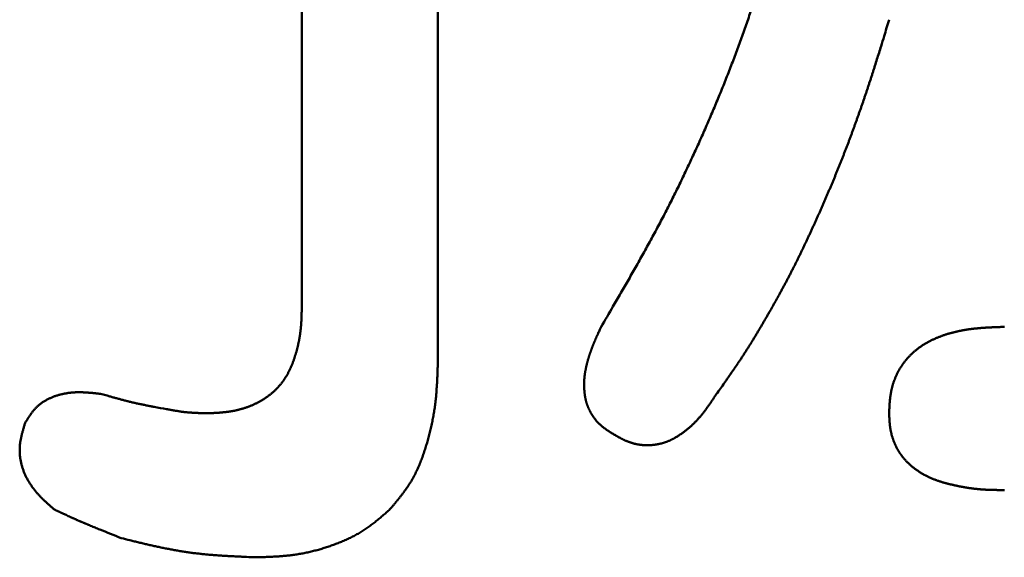
# Model space of a CAD drawing. Units: millimetres. Extents: x 0 to 840, y -1 to 594.
# Drawn here: x 142 to 144, y 172 to 173 of the extents above; entities that cross this region are included whole.
import ezdxf

# ---------------------------------------------------------------- set-up
doc = ezdxf.new("R2010")
doc.units = ezdxf.units.MM
doc.header["$LTSCALE"] = 0.372575
doc.layers.add('NoLayerName_001', color=7, linetype='Continuous')

msp = doc.modelspace()

# ---------------------------------------------------------------- linework, layer by layer
at = {"layer": 'NoLayerName_001', "color": 7, "linetype": 'Continuous', "lineweight": 50}
for p, q in [((142.8952, 173.6042), (142.8952, 172.6716)), ((142.7062, 172.7382), (142.7062, 173.5509))]:
    msp.add_line(p, q, dxfattribs=at)
for points, knots in [([(143.3202, 173.1229), (143.3214, 173.1263), (143.3238, 173.1332), (143.3273, 173.1435), (143.3307, 173.1538), (143.334, 173.1642), (143.3373, 173.1746), (143.3404, 173.185), (143.3435, 173.1954), (143.3466, 173.2058), (143.3496, 173.2163), (143.3525, 173.2268), (143.3554, 173.2373), (143.3582, 173.2478), (143.361, 173.2583), (143.3647, 173.2724), (143.3693, 173.29), (143.3729, 173.304), (143.3748, 173.3111)], [0, 0, 0, 0, 0.0108889, 0.0217765, 0.0326629, 0.0435485, 0.0544334, 0.0653184, 0.076204, 0.0870905, 0.0979782, 0.1088673, 0.1197579, 0.13065, 0.1415435, 0.1524383, 0.1742308, 0.1960256, 0.1960256, 0.1960256, 0.1960256]), ([(143.5213, 173.1379), (143.519, 173.1302), (143.5153, 173.118), (143.5106, 173.1027), (143.5073, 173.0921), (143.5044, 173.0829), (143.502, 173.0753), (143.5001, 173.0692), (143.4986, 173.0646), (143.4972, 173.0601), (143.4957, 173.0555), (143.4942, 173.051), (143.4927, 173.0464), (143.4912, 173.0419), (143.4897, 173.0373), (143.4881, 173.0328), (143.4866, 173.0282), (143.4851, 173.0237), (143.4835, 173.0192), (143.4819, 173.0146), (143.4803, 173.0101), (143.4787, 173.0056), (143.4771, 173.0011), (143.4755, 172.9966), (143.4739, 172.9921), (143.4722, 172.9876), (143.4706, 172.9831), (143.4689, 172.9786), (143.4672, 172.9741), (143.4656, 172.9696), (143.4639, 172.9651), (143.4621, 172.9606), (143.4604, 172.9562), (143.4587, 172.9517), (143.4569, 172.9472), (143.4552, 172.9428), (143.4534, 172.9383), (143.4516, 172.9339), (143.4498, 172.9294), (143.448, 172.925), (143.4468, 172.9221), (143.4462, 172.9206)], [0, 0, 0, 0, 0.0239616, 0.0383383, 0.0479226, 0.0575068, 0.067091, 0.0718831, 0.0766752, 0.0814674, 0.0862597, 0.091052, 0.0958444, 0.1006368, 0.1054293, 0.1102217, 0.1150142, 0.1198067, 0.1245992, 0.1293917, 0.1341842, 0.1389767, 0.1437692, 0.1485616, 0.1533541, 0.1581466, 0.1629391, 0.1677316, 0.1725241, 0.1773166, 0.1821091, 0.1869017, 0.1916942, 0.1964867, 0.2012792, 0.2060717, 0.2108642, 0.2156567, 0.2204492, 0.2252416, 0.230034, 0.230034, 0.230034, 0.230034]), ([(143.1216, 172.7116), (143.1271, 172.721), (143.1363, 172.7367), (143.1472, 172.7555), (143.1545, 172.7681), (143.1599, 172.7775), (143.1653, 172.787), (143.1707, 172.7965), (143.176, 172.806), (143.1813, 172.8155), (143.1866, 172.825), (143.1918, 172.8346), (143.197, 172.8442), (143.2021, 172.8538), (143.2072, 172.8634), (143.2122, 172.8731), (143.2171, 172.8828), (143.222, 172.8925), (143.2269, 172.9022), (143.2316, 172.912), (143.2364, 172.9218), (143.241, 172.9317), (143.2457, 172.9415), (143.2502, 172.9514), (143.2548, 172.9613), (143.2592, 172.9713), (143.2637, 172.9812), (143.268, 172.9912), (143.2724, 173.0012), (143.2766, 173.0112), (143.2809, 173.0213), (143.2851, 173.0313), (143.2892, 173.0414), (143.2933, 173.0515), (143.2973, 173.0616), (143.3013, 173.0718), (143.3052, 173.082), (143.309, 173.0922), (143.3128, 173.1024), (143.3165, 173.1126), (143.319, 173.1195), (143.3202, 173.1229)], [0, 0, 0, 0, 0.0326856, 0.0544739, 0.065367, 0.0762593, 0.0871506, 0.098041, 0.1089305, 0.1198191, 0.1307068, 0.1415939, 0.1524805, 0.1633668, 0.1742532, 0.18514, 0.1960274, 0.2069154, 0.2178043, 0.228694, 0.2395846, 0.2504761, 0.2613686, 0.272262, 0.2831564, 0.2940516, 0.3049477, 0.3158446, 0.3267423, 0.3376405, 0.3485393, 0.3594384, 0.3703373, 0.3812358, 0.3921336, 0.4030305, 0.4139263, 0.4248208, 0.4357139, 0.4466056, 0.4574958, 0.4574958, 0.4574958, 0.4574958]), ([(143.4462, 172.9206), (143.4456, 172.9191), (143.4444, 172.9161), (143.4425, 172.9117), (143.4407, 172.9073), (143.4388, 172.9029), (143.4369, 172.8985), (143.435, 172.8941), (143.4332, 172.8897), (143.4312, 172.8853), (143.4293, 172.8809), (143.4274, 172.8765), (143.4255, 172.8721), (143.4235, 172.8677), (143.4216, 172.8634), (143.4196, 172.859), (143.4176, 172.8546), (143.4156, 172.8503), (143.4136, 172.8459), (143.4116, 172.8415), (143.4096, 172.8372), (143.4076, 172.8329), (143.4055, 172.8285), (143.4035, 172.8242), (143.4014, 172.8199), (143.3993, 172.8155), (143.3972, 172.8112), (143.3951, 172.8069), (143.393, 172.8026), (143.3909, 172.7983), (143.3887, 172.7941), (143.3865, 172.7898), (143.3843, 172.7855), (143.3821, 172.7813), (143.3799, 172.777), (143.3777, 172.7728), (143.3754, 172.7686), (143.3731, 172.7644), (143.3708, 172.7602), (143.3685, 172.7559), (143.367, 172.7532), (143.3662, 172.7518)], [0, 0, 0, 0, 0.0047923, 0.0095846, 0.0143768, 0.019169, 0.0239612, 0.0287534, 0.0335456, 0.0383378, 0.0431301, 0.0479224, 0.0527148, 0.0575072, 0.0622998, 0.0670924, 0.0718851, 0.076678, 0.081471, 0.086264, 0.0910571, 0.0958503, 0.1006433, 0.1054363, 0.1102292, 0.115022, 0.1198146, 0.124607, 0.1293993, 0.1341915, 0.1389835, 0.1437753, 0.1485671, 0.1533588, 0.1581505, 0.1629422, 0.167734, 0.172526, 0.1773181, 0.1821104, 0.1869029, 0.1869029, 0.1869029, 0.1869029]), ([(143.3662, 172.7518), (143.3654, 172.7504), (143.3639, 172.7476), (143.3615, 172.7434), (143.3592, 172.7392), (143.3568, 172.735), (143.3544, 172.7309), (143.352, 172.7267), (143.3496, 172.7226), (143.3472, 172.7184), (143.3448, 172.7143), (143.3424, 172.7102), (143.3399, 172.7061), (143.3375, 172.7019), (143.335, 172.6978), (143.3325, 172.6938), (143.33, 172.6897), (143.3274, 172.6856), (143.3249, 172.6816), (143.3223, 172.6775), (143.3197, 172.6735), (143.3171, 172.6695), (143.3144, 172.6655), (143.3118, 172.6615), (143.3091, 172.6575), (143.3064, 172.6536), (143.3037, 172.6496), (143.3009, 172.6457), (143.2982, 172.6418), (143.2954, 172.6379), (143.2917, 172.6326), (143.2871, 172.6261), (143.2834, 172.6209), (143.2815, 172.6183)], [0, 0, 0, 0, 0.0047927, 0.0095857, 0.0143789, 0.0191723, 0.023966, 0.0287598, 0.0335538, 0.0383478, 0.0431419, 0.0479358, 0.0527296, 0.057523, 0.0623162, 0.067109, 0.0719015, 0.0766936, 0.0814853, 0.0862767, 0.0910678, 0.0958588, 0.1006497, 0.1054407, 0.1102318, 0.1150233, 0.1198151, 0.1246072, 0.1293998, 0.1341927, 0.138986, 0.1485733, 0.1581612, 0.1581612, 0.1581612, 0.1581612]), ([(142.694, 172.6628), (142.6942, 172.6634), (142.6947, 172.6645), (142.6953, 172.6663), (142.6959, 172.6681), (142.6965, 172.6699), (142.6971, 172.6717), (142.6976, 172.6734), (142.6981, 172.6752), (142.6987, 172.6771), (142.6992, 172.6789), (142.6997, 172.6807), (142.7001, 172.6825), (142.7006, 172.6843), (142.701, 172.6861), (142.7014, 172.688), (142.7018, 172.6898), (142.7022, 172.6916), (142.7026, 172.6935), (142.7029, 172.6953), (142.7032, 172.6972), (142.7035, 172.699), (142.7038, 172.7009), (142.7041, 172.7027), (142.7043, 172.7046), (142.7045, 172.7064), (142.7047, 172.7083), (142.7049, 172.7101), (142.7051, 172.712), (142.7052, 172.7139), (142.7054, 172.7157), (142.7055, 172.7176), (142.7056, 172.7195), (142.7057, 172.7214), (142.7058, 172.7232), (142.7058, 172.7251), (142.7059, 172.727), (142.706, 172.7289), (142.706, 172.7307), (142.706, 172.732), (142.7061, 172.7326)], [0, 0, 0, 0, 0.00187578, 0.00375211, 0.00562897, 0.00750629, 0.00938398, 0.0112619, 0.01313988, 0.01501779, 0.01689555, 0.01877306, 0.02065025, 0.02252705, 0.0244034, 0.02627926, 0.02815458, 0.03002934, 0.03190352, 0.03377711, 0.03565012, 0.03752255, 0.03939444, 0.04126582, 0.04313674, 0.04500736, 0.04687791, 0.04874858, 0.05061953, 0.05249091, 0.05436279, 0.05623526, 0.05810836, 0.0599821, 0.06185649, 0.06373151, 0.0656071, 0.06748322, 0.0693598, 0.07123677, 0.07123677, 0.07123677, 0.07123677]), ([(142.7061, 172.7326), (142.7061, 172.7339), (142.7061, 172.7357), (142.7062, 172.7376), (142.7062, 172.7382)], [0, 0, 0, 0, 0.00375471, 0.005632266, 0.005632266, 0.005632266, 0.005632266]), ([(143.1013, 172.658), (143.1014, 172.6584), (143.1016, 172.6593), (143.102, 172.6607), (143.1023, 172.662), (143.1027, 172.6633), (143.103, 172.6646), (143.1034, 172.6659), (143.1038, 172.6673), (143.1042, 172.6686), (143.1046, 172.6699), (143.105, 172.6712), (143.1054, 172.6725), (143.1058, 172.6738), (143.1063, 172.6751), (143.1067, 172.6764), (143.1072, 172.6777), (143.1076, 172.6789), (143.1081, 172.6802), (143.1086, 172.6815), (143.1091, 172.6828), (143.1096, 172.6841), (143.11, 172.6853), (143.1106, 172.6866), (143.1111, 172.6879), (143.1116, 172.6891), (143.1121, 172.6904), (143.1126, 172.6917), (143.1132, 172.6929), (143.1137, 172.6942), (143.1143, 172.6954), (143.1148, 172.6967), (143.1154, 172.6979), (143.1159, 172.6992), (143.1165, 172.7004), (143.1171, 172.7017), (143.1178, 172.7033), (143.1188, 172.7054), (143.1201, 172.7083), (143.1211, 172.7104), (143.1216, 172.7116)], [0, 0, 0, 0, 0.00136924, 0.00273842, 0.00410744, 0.00547619, 0.00684466, 0.00821289, 0.00958091, 0.01094874, 0.01231641, 0.01368394, 0.01505135, 0.01641865, 0.01778586, 0.01915299, 0.02052003, 0.021887, 0.02325389, 0.0246207, 0.02598743, 0.02735406, 0.02872059, 0.030087, 0.03145331, 0.03281956, 0.03418579, 0.03555203, 0.0369183, 0.03828463, 0.03965102, 0.04101751, 0.04238408, 0.04375075, 0.04511752, 0.04648439, 0.04785135, 0.05058552, 0.05331996, 0.05742191, 0.05742191, 0.05742191, 0.05742191]), ([(143.5427, 172.6631), (143.5431, 172.6636), (143.5439, 172.6646), (143.5451, 172.6661), (143.5463, 172.6675), (143.5476, 172.669), (143.5489, 172.6704), (143.5502, 172.6717), (143.5515, 172.6731), (143.5529, 172.6744), (143.5543, 172.6757), (143.5557, 172.677), (143.5572, 172.6782), (143.5586, 172.6794), (143.5601, 172.6806), (143.5616, 172.6818), (143.5631, 172.6829), (143.5647, 172.684), (143.5662, 172.6851), (143.5678, 172.6861), (143.5694, 172.6871), (143.5711, 172.6881), (143.5727, 172.6891), (143.5744, 172.69), (143.576, 172.6909), (143.5777, 172.6918), (143.5794, 172.6927), (143.5811, 172.6935), (143.5828, 172.6943), (143.5846, 172.6951), (143.5863, 172.6959), (143.588, 172.6966), (143.5898, 172.6973), (143.5916, 172.698), (143.5933, 172.6987), (143.5951, 172.6994), (143.5969, 172.7), (143.5987, 172.7006), (143.6005, 172.7012), (143.6023, 172.7018), (143.6035, 172.7021), (143.6042, 172.7023)], [0, 0, 0, 0, 0.00190187, 0.00380373, 0.00570555, 0.00760731, 0.00950895, 0.01141046, 0.01331178, 0.01521289, 0.01711374, 0.0190143, 0.02091454, 0.02281443, 0.02471395, 0.02661308, 0.02851188, 0.0304106, 0.03230942, 0.03420851, 0.03610797, 0.03800787, 0.03990823, 0.04180902, 0.0437102, 0.04561165, 0.04751326, 0.04941484, 0.0513162, 0.0532171, 0.05511744, 0.05701729, 0.05891677, 0.06081595, 0.06271491, 0.0646137, 0.06651237, 0.06841095, 0.07030947, 0.07220793, 0.07410635, 0.07410635, 0.07410635, 0.07410635]), ([(143.6042, 172.7023), (143.6048, 172.7025), (143.606, 172.7028), (143.6078, 172.7033), (143.6096, 172.7038), (143.6115, 172.7043), (143.6133, 172.7047), (143.6152, 172.7052), (143.617, 172.7056), (143.6189, 172.706), (143.6207, 172.7063), (143.6226, 172.7067), (143.6245, 172.707), (143.6263, 172.7074), (143.6282, 172.7077), (143.6301, 172.708), (143.632, 172.7082), (143.6339, 172.7085), (143.6357, 172.7087), (143.6376, 172.709), (143.6395, 172.7092), (143.6414, 172.7094), (143.6433, 172.7096), (143.6452, 172.7098), (143.6471, 172.7099), (143.649, 172.7101), (143.6508, 172.7102), (143.6527, 172.7104), (143.6546, 172.7105), (143.6565, 172.7106), (143.6584, 172.7107), (143.6603, 172.7108), (143.6622, 172.7109), (143.6641, 172.711), (143.666, 172.7111), (143.6679, 172.7111), (143.6704, 172.7112), (143.6742, 172.7114), (143.678, 172.7115), (143.6805, 172.7116), (143.6812, 172.7116)], [0, 0, 0, 0, 0.00189835, 0.00379662, 0.00569477, 0.00759277, 0.0094906, 0.01138834, 0.01328606, 0.0151838, 0.01708162, 0.01897955, 0.02087759, 0.02277576, 0.02467405, 0.02657245, 0.02847091, 0.0303694, 0.03226787, 0.03416627, 0.0360645, 0.03796251, 0.0398602, 0.04175748, 0.0436544, 0.04555105, 0.04744751, 0.04934383, 0.05124009, 0.05313633, 0.05503259, 0.05692889, 0.05882526, 0.06072172, 0.06261827, 0.06451492, 0.06641167, 0.07020543, 0.07589655, 0.07779365, 0.07779365, 0.07779365, 0.07779365]), ([(142.6478, 172.6081), (142.6484, 172.6084), (142.6495, 172.6091), (142.6511, 172.61), (142.6527, 172.611), (142.6543, 172.612), (142.6558, 172.613), (142.6574, 172.6141), (142.6589, 172.6152), (142.6604, 172.6163), (142.6619, 172.6174), (142.6634, 172.6186), (142.6648, 172.6198), (142.6663, 172.621), (142.6677, 172.6223), (142.6691, 172.6235), (142.6704, 172.6249), (142.6717, 172.6262), (142.673, 172.6275), (142.6743, 172.6289), (142.6755, 172.6303), (142.6767, 172.6318), (142.6779, 172.6332), (142.679, 172.6347), (142.6802, 172.6362), (142.6812, 172.6378), (142.6823, 172.6393), (142.6833, 172.6409), (142.6843, 172.6425), (142.6853, 172.6441), (142.6862, 172.6457), (142.6871, 172.6474), (142.688, 172.649), (142.6889, 172.6507), (142.6897, 172.6524), (142.6905, 172.6541), (142.6912, 172.6558), (142.692, 172.6575), (142.6927, 172.6593), (142.6934, 172.661), (142.6938, 172.6622), (142.694, 172.6628)], [0, 0, 0, 0, 0.001877, 0.00375436, 0.00563214, 0.0075104, 0.00938918, 0.01126837, 0.01314771, 0.015027, 0.01690606, 0.01878476, 0.020663, 0.02254073, 0.02441795, 0.02629469, 0.02817105, 0.03004715, 0.03192319, 0.03379941, 0.035676, 0.03755307, 0.03943067, 0.04130881, 0.04318745, 0.04506652, 0.04694591, 0.04882548, 0.05070504, 0.05258437, 0.05446323, 0.05634134, 0.0582184, 0.06009423, 0.06196916, 0.06384355, 0.06571771, 0.06759188, 0.06946627, 0.07134104, 0.07321628, 0.07321628, 0.07321628, 0.07321628]), ([(142.8952, 172.6716), (142.8951, 172.6691), (142.895, 172.6653), (142.8949, 172.6602), (142.8948, 172.6563), (142.8947, 172.6525), (142.8946, 172.6487), (142.8944, 172.6449), (142.8943, 172.6411), (142.8941, 172.6373), (142.8939, 172.6335), (142.8937, 172.6297), (142.8934, 172.6259), (142.8931, 172.6221), (142.8928, 172.6183), (142.8925, 172.6145), (142.8921, 172.6107), (142.8916, 172.6069), (142.8912, 172.6031), (142.8907, 172.5994), (142.8901, 172.5956), (142.8895, 172.5918), (142.8889, 172.5881), (142.8882, 172.5843), (142.8874, 172.5806), (142.8867, 172.5769), (142.8858, 172.5731), (142.885, 172.5694), (142.8841, 172.5657), (142.8832, 172.562), (142.8822, 172.5583), (142.8812, 172.5546), (142.8801, 172.5509), (142.879, 172.5473), (142.8779, 172.5436), (142.8767, 172.54), (142.8755, 172.5363), (142.8742, 172.5327), (142.8729, 172.5291), (142.8715, 172.5255), (142.8706, 172.5232), (142.8701, 172.522)], [0, 0, 0, 0, 0.0076432, 0.0114642, 0.0152846, 0.019104, 0.0229224, 0.0267394, 0.0305552, 0.0343694, 0.0381821, 0.0419932, 0.0458028, 0.049611, 0.0534179, 0.0572237, 0.0610287, 0.0648333, 0.0686379, 0.072443, 0.0762487, 0.0800555, 0.0838633, 0.0876725, 0.0914832, 0.0952956, 0.0991099, 0.1029261, 0.1067445, 0.1105651, 0.1143882, 0.1182137, 0.1220417, 0.1258725, 0.1297059, 0.1335414, 0.1373776, 0.1412131, 0.1450469, 0.148878, 0.1527056, 0.1527056, 0.1527056, 0.1527056]), ([(143.5213, 172.5917), (143.5213, 172.593), (143.5214, 172.5949), (143.5216, 172.5974), (143.5216, 172.5993), (143.5218, 172.6012), (143.5219, 172.6031), (143.522, 172.605), (143.5221, 172.6069), (143.5223, 172.6088), (143.5225, 172.6106), (143.5227, 172.6125), (143.5229, 172.6144), (143.5232, 172.6163), (143.5235, 172.6182), (143.5238, 172.62), (143.5241, 172.6219), (143.5245, 172.6238), (143.5249, 172.6256), (143.5254, 172.6275), (143.5259, 172.6293), (143.5264, 172.6311), (143.5269, 172.6329), (143.5275, 172.6348), (143.5281, 172.6366), (143.5288, 172.6383), (143.5295, 172.6401), (143.5302, 172.6419), (143.531, 172.6436), (143.5318, 172.6453), (143.5326, 172.6471), (143.5335, 172.6487), (143.5344, 172.6504), (143.5353, 172.6521), (143.5363, 172.6537), (143.5373, 172.6553), (143.5383, 172.6569), (143.5394, 172.6585), (143.5404, 172.6601), (143.5416, 172.6616), (143.5423, 172.6626), (143.5427, 172.6631)], [0, 0, 0, 0, 0.00380235, 0.00570308, 0.0076033, 0.00950287, 0.01140168, 0.01329968, 0.01519684, 0.01709321, 0.01898888, 0.02088404, 0.02277893, 0.02467389, 0.02656935, 0.02846586, 0.03036385, 0.03226313, 0.03416345, 0.03606459, 0.03796631, 0.03986843, 0.04177076, 0.04367317, 0.04557552, 0.04747771, 0.04937969, 0.05128139, 0.05318282, 0.055084, 0.05698502, 0.05888596, 0.0607869, 0.06268789, 0.06458899, 0.06649021, 0.06839157, 0.07029307, 0.0721947, 0.07409645, 0.07599827, 0.07599827, 0.07599827, 0.07599827]), ([(143.1017, 172.6052), (143.1015, 172.6057), (143.1013, 172.6066), (143.1009, 172.6079), (143.1005, 172.6092), (143.1002, 172.6105), (143.0999, 172.6119), (143.0996, 172.6132), (143.0994, 172.6145), (143.0992, 172.6159), (143.099, 172.6173), (143.0988, 172.6186), (143.0986, 172.62), (143.0985, 172.6213), (143.0984, 172.6227), (143.0983, 172.6241), (143.0982, 172.6254), (143.0981, 172.6268), (143.098, 172.6282), (143.098, 172.6295), (143.098, 172.6309), (143.098, 172.6323), (143.098, 172.6337), (143.0981, 172.635), (143.0981, 172.6364), (143.0982, 172.6378), (143.0983, 172.6391), (143.0984, 172.6405), (143.0985, 172.6418), (143.0987, 172.6432), (143.0988, 172.6446), (143.099, 172.6459), (143.0992, 172.6473), (143.0994, 172.6486), (143.0997, 172.65), (143.0999, 172.6513), (143.1002, 172.6526), (143.1004, 172.654), (143.1007, 172.6553), (143.101, 172.6567), (143.1012, 172.6576), (143.1013, 172.658)], [0, 0, 0, 0, 0.00136586, 0.00273222, 0.00409929, 0.00546719, 0.00683598, 0.00820566, 0.00957619, 0.01094746, 0.0123193, 0.01369151, 0.01506383, 0.01643597, 0.01780762, 0.01917865, 0.0205491, 0.02191902, 0.02328844, 0.02465739, 0.02602591, 0.02739405, 0.02876184, 0.03012932, 0.03149654, 0.03286354, 0.03423036, 0.03559704, 0.03696364, 0.03833025, 0.03969695, 0.04106384, 0.04243097, 0.04379839, 0.04516612, 0.04653417, 0.04790252, 0.04927117, 0.05064005, 0.05200913, 0.05337833, 0.05337833, 0.05337833, 0.05337833]), ([(142.3223, 172.5784), (142.3227, 172.579), (142.3234, 172.5801), (142.3245, 172.5819), (142.3256, 172.5837), (142.3267, 172.5854), (142.3278, 172.5871), (142.329, 172.5888), (142.3301, 172.5905), (142.3313, 172.5922), (142.3326, 172.5938), (142.3338, 172.5954), (142.3351, 172.5969), (142.3365, 172.5985), (142.3379, 172.5999), (142.3393, 172.6013), (142.3409, 172.6027), (142.3424, 172.604), (142.344, 172.6052), (142.3457, 172.6064), (142.3474, 172.6075), (142.3492, 172.6086), (142.3509, 172.6097), (142.3527, 172.6107), (142.3546, 172.6116), (142.3565, 172.6125), (142.3584, 172.6133), (142.3603, 172.6141), (142.3622, 172.6149), (142.3641, 172.6156), (142.3661, 172.6162), (142.3681, 172.6168), (142.37, 172.6174), (142.372, 172.6179), (142.374, 172.6184), (142.376, 172.6188), (142.378, 172.6192), (142.3801, 172.6196), (142.3821, 172.6199), (142.3841, 172.6201), (142.3855, 172.6203), (142.3861, 172.6204)], [0, 0, 0, 0, 0.00207314, 0.00414504, 0.00621451, 0.00828047, 0.01034193, 0.01239813, 0.01444852, 0.01649284, 0.01853115, 0.0205639, 0.02259201, 0.02461684, 0.02664031, 0.02866494, 0.03069321, 0.03272621, 0.03476452, 0.03680844, 0.03885799, 0.04091292, 0.04297276, 0.0450368, 0.04710416, 0.04917374, 0.05124429, 0.05331441, 0.05538253, 0.05744731, 0.05950877, 0.06156734, 0.06362337, 0.06567717, 0.06772902, 0.06977913, 0.07182769, 0.07387482, 0.07592062, 0.07796514, 0.08000839, 0.08000839, 0.08000839, 0.08000839]), ([(142.3861, 172.6204), (142.3868, 172.6204), (142.3882, 172.6205), (142.3902, 172.6207), (142.3922, 172.6208), (142.3943, 172.6209), (142.3963, 172.6209), (142.3983, 172.6209), (142.4004, 172.6209), (142.4024, 172.6208), (142.4045, 172.6207), (142.4065, 172.6206), (142.4085, 172.6205), (142.4106, 172.6203), (142.4126, 172.6202), (142.4146, 172.62), (142.4167, 172.6198), (142.4187, 172.6196), (142.4208, 172.6193), (142.4228, 172.6191), (142.4255, 172.6188), (142.4275, 172.6185), (142.4289, 172.6183)], [0, 0, 0, 0, 0.00204196, 0.00408257, 0.00612174, 0.00815946, 0.01019627, 0.01223281, 0.01426961, 0.01630709, 0.01834559, 0.02038536, 0.02242656, 0.0244693, 0.02651361, 0.02855946, 0.03060677, 0.03265542, 0.03470524, 0.03675604, 0.03880759, 0.04291199, 0.04291199, 0.04291199, 0.04291199]), ([(142.4289, 172.6183), (142.4313, 172.6176), (142.4353, 172.6165), (142.4401, 172.6151), (142.4433, 172.6142), (142.4457, 172.6135), (142.4481, 172.6129), (142.4505, 172.6122), (142.4529, 172.6116), (142.4553, 172.6109), (142.4577, 172.6103), (142.4601, 172.6096), (142.4625, 172.609), (142.4649, 172.6084), (142.4673, 172.6078), (142.4697, 172.6072), (142.4722, 172.6066), (142.4746, 172.6061), (142.477, 172.6055), (142.4794, 172.605), (142.4819, 172.6045), (142.4843, 172.604), (142.4867, 172.6035), (142.4892, 172.603), (142.4916, 172.6025), (142.4941, 172.602), (142.4973, 172.6014), (142.5055, 172.5999), (142.5137, 172.5983), (142.521, 172.597), (142.5235, 172.5965), (142.5259, 172.5961), (142.5284, 172.5957), (142.5308, 172.5953), (142.5333, 172.5949), (142.5357, 172.5945), (142.5382, 172.5941), (142.5407, 172.5938), (142.5431, 172.5935), (142.5456, 172.5932), (142.5473, 172.5931), (142.5481, 172.593)], [0, 0, 0, 0, 0.0074743, 0.0124565, 0.0149474, 0.0174379, 0.0199282, 0.0224182, 0.0249079, 0.0273972, 0.0298862, 0.0323748, 0.0348631, 0.0373512, 0.0398389, 0.0423265, 0.0448139, 0.0473012, 0.0497885, 0.0522759, 0.0547636, 0.0572514, 0.0597397, 0.0622282, 0.0647172, 0.0672066, 0.0696964, 0.0746773, 0.0921228, 0.0946157, 0.0971082, 0.0996001, 0.1020914, 0.1045819, 0.1070715, 0.1095602, 0.1120481, 0.1145351, 0.1170216, 0.1195077, 0.1219938, 0.1219938, 0.1219938, 0.1219938]), ([(142.5754, 172.5917), (142.5767, 172.5918), (142.5786, 172.5918), (142.5811, 172.592), (142.5829, 172.592), (142.5848, 172.5921), (142.5867, 172.5923), (142.5885, 172.5924), (142.5904, 172.5925), (142.5923, 172.5926), (142.5942, 172.5928), (142.596, 172.593), (142.5979, 172.5931), (142.5997, 172.5933), (142.6016, 172.5936), (142.6035, 172.5938), (142.6053, 172.5941), (142.6072, 172.5943), (142.609, 172.5946), (142.6109, 172.595), (142.6127, 172.5953), (142.6145, 172.5957), (142.6164, 172.5961), (142.6182, 172.5966), (142.62, 172.597), (142.6218, 172.5975), (142.6236, 172.598), (142.6254, 172.5986), (142.6272, 172.5991), (142.629, 172.5997), (142.6308, 172.6004), (142.6325, 172.601), (142.6343, 172.6017), (142.636, 172.6024), (142.6377, 172.6031), (142.6395, 172.6039), (142.6412, 172.6047), (142.6428, 172.6055), (142.6445, 172.6064), (142.6462, 172.6072), (142.6473, 172.6078), (142.6478, 172.6081)], [0, 0, 0, 0, 0.00375183, 0.00562752, 0.00750295, 0.00937804, 0.01125275, 0.01312702, 0.01500085, 0.01687424, 0.01874722, 0.02061985, 0.02249225, 0.02436455, 0.02623692, 0.02810961, 0.02998288, 0.03185704, 0.03373212, 0.03560795, 0.03748435, 0.03936116, 0.04123824, 0.04311547, 0.04499274, 0.04686996, 0.04874706, 0.05062399, 0.05250071, 0.05437722, 0.05625352, 0.05812965, 0.06000566, 0.0618816, 0.06375751, 0.06563343, 0.06750942, 0.06938551, 0.07126175, 0.07313819, 0.07501489, 0.07501489, 0.07501489, 0.07501489]), ([(143.2815, 172.6183), (143.2807, 172.6171), (143.2793, 172.615), (143.2777, 172.6125), (143.2766, 172.6109), (143.2757, 172.6096), (143.2749, 172.6084), (143.2741, 172.6072), (143.2732, 172.6059), (143.2724, 172.6047), (143.2715, 172.6035), (143.2707, 172.6023), (143.2698, 172.601), (143.2689, 172.5998), (143.2681, 172.5986), (143.2672, 172.5974), (143.2663, 172.5962), (143.2654, 172.595), (143.2645, 172.5939), (143.2636, 172.5927), (143.2626, 172.5915), (143.2617, 172.5903), (143.2608, 172.5892), (143.2598, 172.588), (143.2589, 172.5869), (143.2579, 172.5858), (143.2569, 172.5846), (143.2559, 172.5835), (143.2549, 172.5824), (143.2539, 172.5813), (143.2529, 172.5802), (143.2518, 172.5792), (143.2508, 172.5781), (143.2497, 172.5771), (143.2486, 172.576), (143.2475, 172.575), (143.2464, 172.574), (143.2453, 172.573), (143.2442, 172.572), (143.2431, 172.571), (143.2423, 172.5704), (143.2419, 172.5701)], [0, 0, 0, 0, 0.00447363, 0.00745588, 0.00894692, 0.0104379, 0.01192882, 0.01341968, 0.01491049, 0.01640126, 0.01789202, 0.01938278, 0.02087359, 0.02236448, 0.02385551, 0.02534674, 0.02683823, 0.02833007, 0.02982235, 0.0313151, 0.0328082, 0.03430155, 0.03579503, 0.03728856, 0.03878205, 0.04027543, 0.04176863, 0.0432616, 0.0447543, 0.0462467, 0.04773879, 0.04923056, 0.05072203, 0.05221321, 0.05370414, 0.05519488, 0.0566855, 0.05817607, 0.05966669, 0.06115743, 0.06264838, 0.06264838, 0.06264838, 0.06264838]), ([(142.5481, 172.593), (142.5489, 172.5929), (142.5506, 172.5928), (142.553, 172.5926), (142.5555, 172.5924), (142.558, 172.5923), (142.5605, 172.5922), (142.563, 172.5921), (142.5655, 172.592), (142.568, 172.5919), (142.5713, 172.5918), (142.5738, 172.5917), (142.5754, 172.5917)], [0, 0, 0, 0, 0.00248635, 0.00497328, 0.00746099, 0.0099496, 0.01243915, 0.01492961, 0.01742092, 0.01991296, 0.02240557, 0.02739181, 0.02739181, 0.02739181, 0.02739181]), ([(143.135, 172.5651), (143.1346, 172.5653), (143.1338, 172.5658), (143.1327, 172.5666), (143.1315, 172.5673), (143.1304, 172.5681), (143.1292, 172.5688), (143.1281, 172.5696), (143.127, 172.5704), (143.1259, 172.5712), (143.1248, 172.572), (143.1237, 172.5729), (143.1226, 172.5737), (143.1216, 172.5746), (143.1206, 172.5755), (143.1196, 172.5764), (143.1186, 172.5774), (143.1177, 172.5784), (143.1167, 172.5794), (143.1158, 172.5804), (143.1149, 172.5814), (143.1141, 172.5825), (143.1132, 172.5836), (143.1124, 172.5847), (143.1116, 172.5858), (143.1108, 172.5869), (143.11, 172.5881), (143.1093, 172.5892), (143.1086, 172.5904), (143.1079, 172.5916), (143.1072, 172.5928), (143.1065, 172.594), (143.1059, 172.5952), (143.1053, 172.5964), (143.1047, 172.5976), (143.1041, 172.5989), (143.1036, 172.6001), (143.103, 172.6014), (143.1026, 172.6027), (143.1021, 172.604), (143.1018, 172.6048), (143.1017, 172.6052)], [0, 0, 0, 0, 0.00137538, 0.0027504, 0.0041247, 0.00549797, 0.00686992, 0.00824033, 0.00960906, 0.01097605, 0.01234134, 0.01370509, 0.0150676, 0.01642933, 0.01779086, 0.01915297, 0.02051622, 0.02188086, 0.02324702, 0.0246148, 0.02598418, 0.02735511, 0.02872746, 0.03010103, 0.03147557, 0.03285079, 0.03422631, 0.03560175, 0.0369767, 0.03835093, 0.03972432, 0.04109674, 0.04246813, 0.04383846, 0.04520775, 0.04657603, 0.0479434, 0.04931001, 0.05067603, 0.0520417, 0.05340731, 0.05340731, 0.05340731, 0.05340731]), ([(142.315, 172.5337), (142.315, 172.5345), (142.3149, 172.536), (142.3148, 172.5383), (142.3147, 172.5406), (142.3148, 172.5428), (142.3149, 172.5451), (142.315, 172.5474), (142.3153, 172.5496), (142.3156, 172.5519), (142.3159, 172.5541), (142.3164, 172.5563), (142.3168, 172.5585), (142.3173, 172.5608), (142.3179, 172.563), (142.3184, 172.5652), (142.319, 172.5674), (142.3197, 172.5696), (142.3203, 172.5718), (142.321, 172.574), (142.3216, 172.5762), (142.3221, 172.5776), (142.3223, 172.5784)], [0, 0, 0, 0, 0.00228612, 0.0045688, 0.00684774, 0.0091227, 0.01139354, 0.01366036, 0.01592463, 0.01818832, 0.02045305, 0.02272001, 0.02499009, 0.02726386, 0.0295416, 0.03182333, 0.03410889, 0.03639792, 0.0386899, 0.04098419, 0.04328008, 0.04557678, 0.04557678, 0.04557678, 0.04557678]), ([(143.5442, 172.5264), (143.5438, 172.5268), (143.5429, 172.5277), (143.5418, 172.5291), (143.5406, 172.5305), (143.5395, 172.532), (143.5384, 172.5334), (143.5374, 172.5349), (143.5363, 172.5364), (143.5353, 172.5379), (143.5344, 172.5395), (143.5335, 172.541), (143.5326, 172.5426), (143.5317, 172.5442), (143.5309, 172.5459), (143.5301, 172.5475), (143.5293, 172.5492), (143.5286, 172.5508), (143.5279, 172.5525), (143.5273, 172.5542), (143.5267, 172.5559), (143.5261, 172.5577), (143.5255, 172.5594), (143.525, 172.5611), (143.5246, 172.5629), (143.5242, 172.5647), (143.5238, 172.5664), (143.5234, 172.5682), (143.5231, 172.57), (143.5228, 172.5718), (143.5226, 172.5736), (143.5224, 172.5754), (143.5222, 172.5772), (143.522, 172.579), (143.5219, 172.5808), (143.5218, 172.5826), (143.5217, 172.5844), (143.5216, 172.5862), (143.5214, 172.5887), (143.5213, 172.5905), (143.5213, 172.5917)], [0, 0, 0, 0, 0.00181624, 0.00363284, 0.00544986, 0.00726734, 0.00908531, 0.01090379, 0.01272277, 0.01454225, 0.01636223, 0.01818267, 0.02000354, 0.02182482, 0.02364646, 0.02546836, 0.02729032, 0.02911213, 0.03093359, 0.03275451, 0.0345747, 0.03639399, 0.0382122, 0.04002918, 0.04184479, 0.04365891, 0.04547143, 0.04728241, 0.04909257, 0.05090268, 0.05271331, 0.05452491, 0.05633777, 0.05815208, 0.05996788, 0.06178516, 0.06360378, 0.06542356, 0.06724426, 0.07088726, 0.07088726, 0.07088726, 0.07088726]), ([(143.1894, 172.5475), (143.1889, 172.5475), (143.1879, 172.5474), (143.1864, 172.5474), (143.1849, 172.5474), (143.1834, 172.5474), (143.1819, 172.5475), (143.1804, 172.5475), (143.1789, 172.5477), (143.1775, 172.5478), (143.176, 172.548), (143.1745, 172.5482), (143.173, 172.5484), (143.1716, 172.5487), (143.1701, 172.549), (143.1686, 172.5493), (143.1672, 172.5497), (143.1658, 172.5501), (143.1643, 172.5505), (143.1629, 172.551), (143.1615, 172.5515), (143.1601, 172.552), (143.1587, 172.5525), (143.1573, 172.5531), (143.1559, 172.5537), (143.1545, 172.5543), (143.1532, 172.5549), (143.1518, 172.5555), (143.1505, 172.5562), (143.1492, 172.5569), (143.1479, 172.5576), (143.1465, 172.5583), (143.1452, 172.559), (143.1439, 172.5597), (143.1427, 172.5605), (143.1414, 172.5612), (143.1401, 172.562), (143.1388, 172.5627), (143.1371, 172.5638), (143.1358, 172.5645), (143.135, 172.5651)], [0, 0, 0, 0, 0.00149707, 0.00299349, 0.00448918, 0.00598411, 0.00747829, 0.00897176, 0.01046462, 0.011957, 0.01344909, 0.01494113, 0.01643339, 0.01792609, 0.01941937, 0.0209133, 0.02240789, 0.02390313, 0.02539893, 0.02689516, 0.02839166, 0.02988822, 0.03138458, 0.03288047, 0.03437555, 0.03586947, 0.03736204, 0.0388536, 0.04034451, 0.04183509, 0.04332558, 0.04481616, 0.04630698, 0.04779813, 0.04928965, 0.05078155, 0.05227383, 0.05376643, 0.05525929, 0.05824548, 0.05824548, 0.05824548, 0.05824548]), ([(143.2419, 172.5701), (143.2416, 172.5698), (143.2408, 172.5691), (143.2396, 172.5682), (143.2384, 172.5673), (143.2373, 172.5664), (143.2361, 172.5655), (143.2349, 172.5646), (143.2336, 172.5638), (143.2324, 172.5629), (143.2312, 172.5621), (143.2299, 172.5612), (143.2287, 172.5604), (143.2274, 172.5596), (143.2261, 172.5589), (143.2248, 172.5581), (143.2235, 172.5573), (143.2222, 172.5566), (143.2209, 172.5559), (143.2196, 172.5552), (143.2182, 172.5546), (143.2169, 172.5539), (143.2155, 172.5533), (143.2141, 172.5528), (143.2128, 172.5522), (143.2114, 172.5517), (143.2099, 172.5512), (143.2085, 172.5508), (143.2071, 172.5503), (143.2057, 172.5499), (143.2042, 172.5496), (143.2028, 172.5493), (143.2013, 172.549), (143.1998, 172.5487), (143.1983, 172.5484), (143.1969, 172.5482), (143.1954, 172.548), (143.1939, 172.5478), (143.1924, 172.5477), (143.1909, 172.5476), (143.1899, 172.5475), (143.1894, 172.5475)], [0, 0, 0, 0, 0.00149122, 0.00298279, 0.00447477, 0.00596721, 0.00746019, 0.00895374, 0.01044793, 0.01194279, 0.01343837, 0.0149347, 0.01643178, 0.01792932, 0.01942693, 0.02092429, 0.02242111, 0.02391718, 0.02541232, 0.02690643, 0.02839947, 0.02989148, 0.03138256, 0.03287291, 0.03436279, 0.03585257, 0.03734264, 0.03883327, 0.04032464, 0.04181688, 0.04331007, 0.04480424, 0.04629937, 0.04779541, 0.04929225, 0.05078976, 0.05228774, 0.05378598, 0.05528424, 0.05678226, 0.05827989, 0.05827989, 0.05827989, 0.05827989]), ([(142.3623, 172.4585), (142.3611, 172.4595), (142.3594, 172.461), (142.3572, 172.463), (142.3555, 172.4646), (142.3538, 172.4661), (142.3521, 172.4676), (142.3504, 172.4692), (142.3488, 172.4708), (142.3471, 172.4723), (142.3455, 172.4739), (142.3439, 172.4756), (142.3424, 172.4772), (142.3408, 172.4789), (142.3393, 172.4805), (142.3378, 172.4823), (142.3363, 172.484), (142.3349, 172.4858), (142.3335, 172.4876), (142.3322, 172.4894), (142.3309, 172.4913), (142.3296, 172.4932), (142.3284, 172.4951), (142.3272, 172.497), (142.326, 172.499), (142.3249, 172.501), (142.3239, 172.5031), (142.3229, 172.5051), (142.3219, 172.5072), (142.321, 172.5093), (142.3202, 172.5114), (142.3194, 172.5136), (142.3187, 172.5158), (142.318, 172.518), (142.3174, 172.5202), (142.3169, 172.5224), (142.3164, 172.5246), (142.3159, 172.5269), (142.3156, 172.5292), (142.3153, 172.5314), (142.3151, 172.533), (142.315, 172.5337)], [0, 0, 0, 0, 0.00457208, 0.0068573, 0.00914155, 0.01142457, 0.01370612, 0.01598603, 0.01826418, 0.02054051, 0.02281508, 0.02508801, 0.02735953, 0.02963, 0.03189991, 0.03416985, 0.03644059, 0.03871306, 0.04098817, 0.04326589, 0.0455458, 0.04782749, 0.05011062, 0.05239493, 0.05468017, 0.0569662, 0.05925291, 0.06154029, 0.06382838, 0.0661173, 0.06840728, 0.0706986, 0.07299164, 0.07528647, 0.07758245, 0.07987888, 0.08217508, 0.0844704, 0.08676421, 0.08905595, 0.09134511, 0.09134511, 0.09134511, 0.09134511]), ([(143.6056, 172.4933), (143.605, 172.4934), (143.6038, 172.4937), (143.6021, 172.4942), (143.6003, 172.4946), (143.5986, 172.4951), (143.5968, 172.4956), (143.5951, 172.4961), (143.5933, 172.4967), (143.5916, 172.4972), (143.5899, 172.4978), (143.5882, 172.4984), (143.5865, 172.499), (143.5848, 172.4996), (143.5831, 172.5003), (143.5814, 172.5009), (143.5797, 172.5017), (143.5781, 172.5024), (143.5764, 172.5032), (143.5748, 172.5039), (143.5732, 172.5048), (143.5715, 172.5056), (143.5699, 172.5065), (143.5684, 172.5073), (143.5668, 172.5083), (143.5652, 172.5092), (143.5637, 172.5102), (143.5622, 172.5112), (143.5607, 172.5122), (143.5592, 172.5132), (143.5577, 172.5143), (143.5562, 172.5154), (143.5548, 172.5165), (143.5534, 172.5176), (143.552, 172.5188), (143.5506, 172.52), (143.5493, 172.5212), (143.548, 172.5225), (143.5467, 172.5237), (143.5454, 172.525), (143.5446, 172.5259), (143.5442, 172.5264)], [0, 0, 0, 0, 0.00181728, 0.00363412, 0.00545044, 0.00726619, 0.00908136, 0.01089594, 0.01270998, 0.01452357, 0.01633683, 0.01814993, 0.01996306, 0.0217765, 0.02359053, 0.02540526, 0.02722061, 0.0290365, 0.03085286, 0.03266962, 0.03448674, 0.03630415, 0.03812184, 0.03993979, 0.04175798, 0.04357643, 0.04539514, 0.04721415, 0.0490335, 0.05085312, 0.05267277, 0.05449226, 0.05631142, 0.05813014, 0.05994834, 0.06176598, 0.06358307, 0.06539968, 0.06721591, 0.06903192, 0.07084792, 0.07084792, 0.07084792, 0.07084792]), ([(142.8701, 172.522), (142.8696, 172.5208), (142.8686, 172.5184), (142.8671, 172.515), (142.8655, 172.5115), (142.8638, 172.5081), (142.8621, 172.5047), (142.8602, 172.5014), (142.8583, 172.4981), (142.8564, 172.4948), (142.8543, 172.4916), (142.8522, 172.4885), (142.85, 172.4854), (142.8478, 172.4823), (142.8455, 172.4792), (142.8431, 172.4762), (142.8408, 172.4732), (142.8384, 172.4703), (142.8359, 172.4673), (142.8335, 172.4643), (142.831, 172.4614), (142.8294, 172.4595), (142.8286, 172.4585)], [0, 0, 0, 0, 0.00382345, 0.00764236, 0.01145655, 0.01526605, 0.01907115, 0.0228724, 0.02667063, 0.03046701, 0.03426342, 0.0380617, 0.04186325, 0.04566898, 0.04947943, 0.05329477, 0.05711487, 0.06093933, 0.06476754, 0.06859872, 0.07243195, 0.07626623, 0.07626623, 0.07626623, 0.07626623]), ([(143.6812, 172.4851), (143.6793, 172.4851), (143.6763, 172.4852), (143.6727, 172.4852), (143.6703, 172.4853), (143.6684, 172.4853), (143.6666, 172.4853), (143.6648, 172.4854), (143.663, 172.4854), (143.6612, 172.4855), (143.6594, 172.4856), (143.6576, 172.4856), (143.6557, 172.4857), (143.6539, 172.4858), (143.6521, 172.4859), (143.6503, 172.486), (143.6485, 172.4862), (143.6467, 172.4863), (143.6449, 172.4865), (143.6431, 172.4867), (143.6413, 172.4868), (143.6395, 172.487), (143.6377, 172.4873), (143.6359, 172.4875), (143.6341, 172.4878), (143.6323, 172.488), (143.6305, 172.4883), (143.6287, 172.4886), (143.6269, 172.4889), (143.6252, 172.4892), (143.6234, 172.4895), (143.6216, 172.4898), (143.6198, 172.4902), (143.618, 172.4905), (143.6162, 172.4909), (143.6145, 172.4913), (143.6127, 172.4917), (143.6109, 172.4921), (143.6091, 172.4925), (143.6074, 172.4929), (143.6062, 172.4932), (143.6056, 172.4933)], [0, 0, 0, 0, 0.00545057, 0.00908351, 0.01089959, 0.01271535, 0.01453074, 0.01634574, 0.01816032, 0.01997445, 0.02178815, 0.02360139, 0.02541421, 0.02722662, 0.02903866, 0.03085039, 0.03266187, 0.03447319, 0.03628445, 0.03809577, 0.03990727, 0.041719, 0.04353103, 0.0453434, 0.04715616, 0.04896933, 0.05078295, 0.05259701, 0.05441154, 0.05622652, 0.05804195, 0.05985781, 0.06167408, 0.06349073, 0.06530772, 0.06712501, 0.06894255, 0.07076029, 0.07257813, 0.07439594, 0.07621354, 0.07621354, 0.07621354, 0.07621354]), ([(142.4555, 172.4185), (142.4456, 172.4225), (142.4336, 172.4274), (142.4205, 172.4326), (142.4163, 172.4343), (142.4132, 172.4356), (142.4106, 172.4367), (142.4085, 172.4376), (142.407, 172.4382), (142.4054, 172.4389), (142.4038, 172.4395), (142.4023, 172.4402), (142.4007, 172.4409), (142.3992, 172.4415), (142.3976, 172.4422), (142.3961, 172.4429), (142.3945, 172.4436), (142.393, 172.4443), (142.3914, 172.445), (142.3899, 172.4456), (142.3878, 172.4466), (142.3853, 172.4477), (142.3822, 172.4492), (142.3786, 172.4508), (142.374, 172.453), (142.3684, 172.4556), (142.3643, 172.4575), (142.3623, 172.4585)], [0, 0, 0, 0, 0.0321355, 0.0389014, 0.0422843, 0.0456672, 0.04905, 0.0507414, 0.0524327, 0.054124, 0.0558153, 0.0575065, 0.0591978, 0.060889, 0.0625802, 0.0642715, 0.0659628, 0.0676541, 0.0693454, 0.0710368, 0.0727282, 0.076111, 0.0794939, 0.0828768, 0.087951, 0.0947164, 0.1014816, 0.1014816, 0.1014816, 0.1014816]), ([(142.8286, 172.4585), (142.8269, 172.457), (142.8243, 172.4547), (142.8209, 172.4517), (142.8183, 172.4495), (142.8157, 172.4473), (142.8131, 172.4451), (142.8105, 172.443), (142.8079, 172.4408), (142.8052, 172.4388), (142.8025, 172.4367), (142.7998, 172.4347), (142.7971, 172.4327), (142.7943, 172.4308), (142.7915, 172.429), (142.7886, 172.4272), (142.7857, 172.4255), (142.7828, 172.4238), (142.7798, 172.4222), (142.7768, 172.4206), (142.7737, 172.4191), (142.7707, 172.4176), (142.7676, 172.4162), (142.7645, 172.4148), (142.7613, 172.4135), (142.7582, 172.4122), (142.755, 172.411), (142.7518, 172.4098), (142.7486, 172.4086), (142.7454, 172.4075), (142.7422, 172.4064), (142.739, 172.4054), (142.7357, 172.4043), (142.7325, 172.4034), (142.7292, 172.4024), (142.7259, 172.4015), (142.7227, 172.4007), (142.7194, 172.3999), (142.7161, 172.3991), (142.7128, 172.3984), (142.7106, 172.3979), (142.7094, 172.3977)], [0, 0, 0, 0, 0.0068064, 0.0102079, 0.0136074, 0.0170044, 0.0203985, 0.0237892, 0.0271765, 0.0305604, 0.033941, 0.0373188, 0.0406945, 0.044069, 0.0474437, 0.0508197, 0.0541979, 0.0575789, 0.0609628, 0.0643501, 0.0677407, 0.0711345, 0.0745315, 0.0779312, 0.0813332, 0.084737, 0.0881419, 0.0915472, 0.0949521, 0.0983557, 0.1017577, 0.1051581, 0.1085567, 0.1119534, 0.1153482, 0.118741, 0.1221319, 0.1255208, 0.1289078, 0.132293, 0.1356766, 0.1356766, 0.1356766, 0.1356766]), ([(142.642, 172.3919), (142.6378, 172.392), (142.6315, 172.3923), (142.6231, 172.3927), (142.6168, 172.393), (142.6105, 172.3933), (142.6042, 172.3936), (142.5979, 172.394), (142.5917, 172.3944), (142.5854, 172.3949), (142.5791, 172.3954), (142.5729, 172.3959), (142.5666, 172.3966), (142.5604, 172.3973), (142.5541, 172.398), (142.5479, 172.3989), (142.5417, 172.3998), (142.5355, 172.4008), (142.5293, 172.4019), (142.5231, 172.4031), (142.5169, 172.4043), (142.5108, 172.4055), (142.5046, 172.4069), (142.4985, 172.4082), (142.4923, 172.4096), (142.4862, 172.411), (142.4801, 172.4125), (142.4739, 172.414), (142.4658, 172.416), (142.4596, 172.4175), (142.4555, 172.4185)], [0, 0, 0, 0, 0.0126229, 0.0189329, 0.0252413, 0.0315475, 0.0378512, 0.0441521, 0.0504498, 0.0567443, 0.0630355, 0.0693236, 0.0756088, 0.0818915, 0.0881726, 0.0944526, 0.1007328, 0.1070141, 0.1132973, 0.1195829, 0.1258715, 0.1321633, 0.1384583, 0.1447566, 0.1510579, 0.1573622, 0.1636689, 0.1699777, 0.1762882, 0.1889119, 0.1889119, 0.1889119, 0.1889119]), ([(142.7094, 172.3977), (142.7083, 172.3975), (142.7061, 172.397), (142.7028, 172.3965), (142.6995, 172.3959), (142.6961, 172.3954), (142.6928, 172.395), (142.6894, 172.3946), (142.6861, 172.3942), (142.6827, 172.3939), (142.6793, 172.3936), (142.6759, 172.3933), (142.6726, 172.3931), (142.6692, 172.3929), (142.6658, 172.3927), (142.6624, 172.3926), (142.659, 172.3924), (142.6556, 172.3923), (142.6511, 172.3921), (142.6466, 172.392), (142.6432, 172.3919), (142.642, 172.3919)], [0, 0, 0, 0, 0.00338203, 0.00676273, 0.01014232, 0.0135211, 0.01689966, 0.02027858, 0.02365836, 0.02703939, 0.03042195, 0.03380622, 0.03719233, 0.04058029, 0.04397008, 0.04736159, 0.05075469, 0.05414917, 0.0575448, 0.06433845, 0.06773589, 0.06773589, 0.06773589, 0.06773589])]:
    msp.add_open_spline(points, degree=3, knots=knots, dxfattribs=at)

doc.saveas('drawing.dxf')
